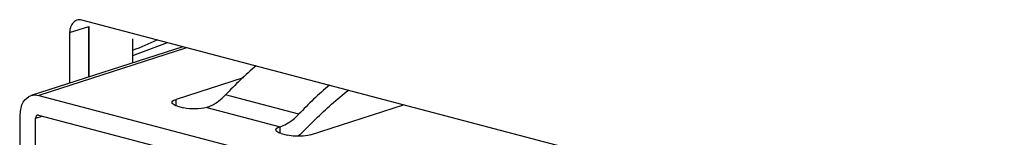
# Model space of a CAD drawing. Units: millimetres. Extents: x 0 to 1894, y 0 to 1254.
# Drawn here: x 1489 to 1501, y 856 to 858 of the extents above; entities that cross this region are included whole.
import ezdxf

# ---------------------------------------------------------------- set-up
doc = ezdxf.new("R2010")
doc.units = ezdxf.units.MM

msp = doc.modelspace()

# ---------------------------------------------------------------- linework, layer by layer
at = {"linetype": 'Continuous'}
for p, q in [((1501.091, 854.857), (1489.873, 857.8)), ((1489.724, 857.648), (1489.958, 857.723)), ((1489.724, 857.648), (1489.724, 857.037)), ((1489.958, 857.723), (1489.958, 857.112)), ((1489.958, 857.112), (1489.958, 857.718)), ((1490.493, 857.284), (1490.494, 857.572)), ((1490.493, 857.372), (1490.914, 857.527)), ((1491.099, 857.478), (1489.256, 856.887)), ((1491.147, 857.466), (1489.348, 856.888)), ((1491.833, 857.101), (1491.02, 856.84)), ((1489.348, 856.888), (1499.674, 854.179)), ((1491.02, 856.758), (1491.02, 856.84)), ((1492.51, 856.659), (1491.618, 856.893)), ((1491.035, 856.758), (1491.109, 856.738)), ((1491.391, 856.742), (1492.283, 856.509)), ((1492.654, 856.411), (1493.784, 856.774)), ((1489.117, 848.382), (1489.124, 856.659)), ((1489.302, 848.333), (1489.31, 856.611)), ((1489.31, 856.611), (1489.392, 856.637)), ((1489.347, 856.649), (1499.674, 853.94)), ((1492.283, 856.427), (1492.283, 856.509)), ((1492.298, 856.427), (1492.372, 856.407))]:
    msp.add_line(p, q, dxfattribs=at)
for centre, radius, start, end in [((1487.53, 864.823), 7.96, 291.8623, 294.1533), ((1495.545, 853.138), 5.433, 130.85, 136.2808), ((1496.436, 852.904), 5.433, 130.85, 136.2808), ((1492.152, 856.916), 0.428, 287.858, 293.4532)]:
    msp.add_arc(centre, radius, start, end, dxfattribs=at)
for points in [[(1489.812, 857.799), (1489.77, 857.786), (1489.739, 857.74), (1489.73, 857.697)], [(1489.256, 856.887), (1489.285, 856.896), (1489.318, 856.896), (1489.348, 856.888)], [(1489.332, 856.649), (1489.318, 856.644), (1489.31, 856.625), (1489.31, 856.611)], [(1492.322, 856.523), (1492.349, 856.535), (1492.375, 856.549), (1492.4, 856.566)], [(1492.4, 856.566), (1492.44, 856.592), (1492.476, 856.624), (1492.51, 856.659)], [(1492.585, 856.47), (1492.559, 856.442), (1492.531, 856.416), (1492.501, 856.392)]]:
    msp.add_open_spline(points, degree=3, dxfattribs=at)
for points, knots in [([(1489.873, 857.8), (1489.863, 857.803), (1489.842, 857.805), (1489.822, 857.802), (1489.812, 857.799)], [0, 0, 0, 0, 0.508054, 1, 1, 1, 1]), ([(1489.73, 857.697), (1489.728, 857.689), (1489.725, 857.673), (1489.724, 857.656), (1489.724, 857.648)], [0, 0, 0, 0, 0.493024, 1, 1, 1, 1]), ([(1492.585, 856.47), (1492.627, 856.514), (1492.795, 856.683), (1492.975, 856.842), (1493.115, 856.951)], [0, 0, 0, 0, 0.256002, 1, 1, 1, 1]), ([(1489.124, 856.659), (1489.125, 856.71), (1489.142, 856.805), (1489.216, 856.874), (1489.256, 856.887)], [0, 0, 0, 0, 0.545951, 1, 1, 1, 1]), ([(1491.035, 856.758), (1491.025, 856.76), (1491.002, 856.768), (1490.968, 856.784), (1490.969, 856.801)], [0, 0, 0, 0, 0.364087, 1, 1, 1, 1]), ([(1490.969, 856.801), (1490.969, 856.805), (1490.977, 856.827), (1491.002, 856.834), (1491.02, 856.84)], [0, 0, 0, 0, 0.166068, 1, 1, 1, 1]), ([(1491.391, 856.742), (1491.412, 856.749), (1491.496, 856.784), (1491.57, 856.842), (1491.618, 856.893)], [0, 0, 0, 0, 0.231332, 1, 1, 1, 1]), ([(1491.391, 856.742), (1491.347, 856.728), (1491.251, 856.72), (1491.156, 856.726), (1491.109, 856.738)], [0, 0, 0, 0, 0.49022, 1, 1, 1, 1]), ([(1489.347, 856.649), (1489.345, 856.649), (1489.34, 856.65), (1489.335, 856.649), (1489.332, 856.649)], [0, 0, 0, 0, 0.508145, 1, 1, 1, 1]), ([(1492.298, 856.427), (1492.288, 856.429), (1492.265, 856.437), (1492.231, 856.453), (1492.232, 856.47)], [0, 0, 0, 0, 0.364087, 1, 1, 1, 1]), ([(1492.232, 856.47), (1492.232, 856.474), (1492.24, 856.495), (1492.265, 856.503), (1492.283, 856.509)], [0, 0, 0, 0, 0.166068, 1, 1, 1, 1]), ([(1492.501, 856.392), (1492.489, 856.392), (1492.446, 856.394), (1492.403, 856.399), (1492.372, 856.407)], [0, 0, 0, 0, 0.270667, 1, 1, 1, 1]), ([(1492.654, 856.411), (1492.644, 856.408), (1492.594, 856.395), (1492.542, 856.392), (1492.501, 856.392)], [0, 0, 0, 0, 0.2133, 1, 1, 1, 1])]:
    msp.add_open_spline(points, degree=3, knots=knots, dxfattribs=at)

doc.saveas('drawing.dxf')
